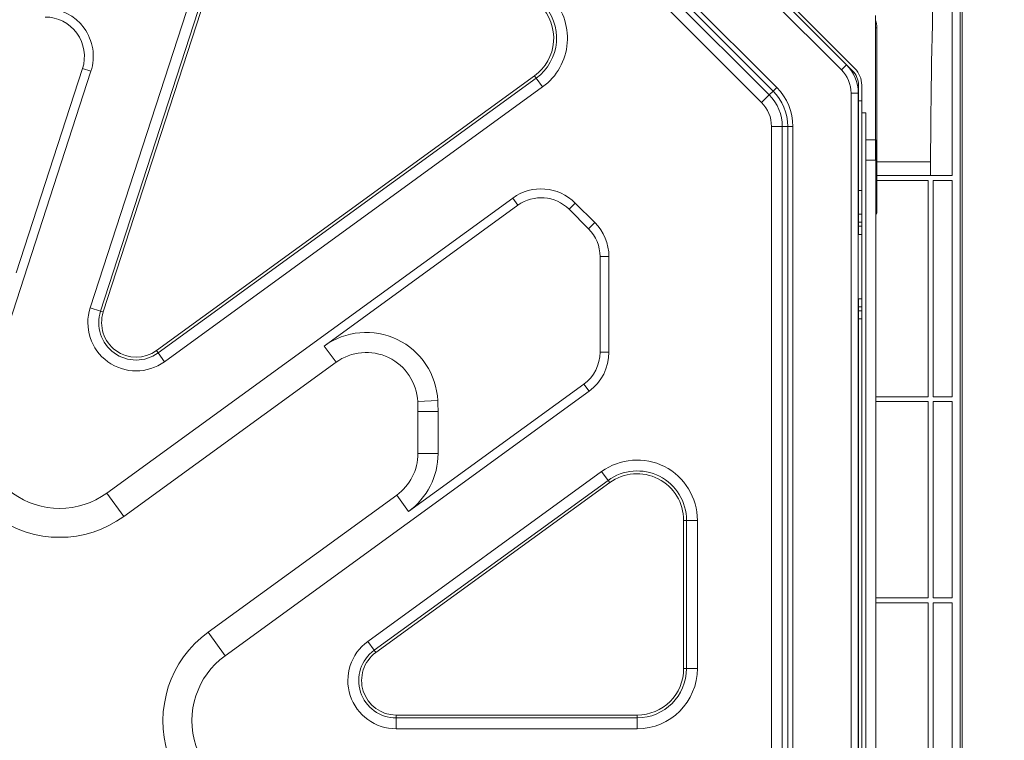
# Model space of a CAD drawing. Units: inches. Extents: x 5808 to 6446, y 216 to 440.
# Drawn here: x 6208 to 6220, y 341 to 350 of the extents above; entities that cross this region are included whole.
import ezdxf

# ---------------------------------------------------------------- set-up
doc = ezdxf.new("R2010")
doc.units = ezdxf.units.IN
doc.header["$MEASUREMENT"] = 0
doc.layers.add('1', color=7, linetype='Continuous', true_color=0xffffff)
doc.layers.add('102', color=7, linetype='Continuous', true_color=0xffffff)
doc.styles.add('helvet', font='monos.ttf')
doc.styles.get("Standard").update_dxf_attribs({"font": 'txt.shx', "bigfont": 'whgtxt.shx'})
doc.dimstyles.get("Standard").update_dxf_attribs({"dimtxt": 30, "dimasz": 25, "dimexe": 0.18, "dimexo": 0.03, "dimgap": 5, "dimtad": 2, "dimtoh": 1, "dimdec": 0, "dimzin": 0, "dimdsep": 46, "dimtxsty": 'Standard', "dimcen": 0.09, "dimclrt": 256, "dimadec": 0, "dimazin": 0, "dimtfac": 1, "dimtdec": 0, "dimtix": 1, "dimtofl": 0, "dimtmove": 0, "dimatfit": 2, "dimfxl": 0.18, "dimtolj": 1, "dimtzin": 0, "dimarcsym": 0})

# ---------------------------------------------------------------- blocks, each defined once
blk = doc.blocks.new('*D109')
at = {"layer": '102', "color": 7, "linetype": 'Continuous', "lineweight": 13, "transparency": 16777216}
for p, q in [((6218.039, 351.48), (6236.086, 351.48)), ((6235.324, 349.88), (6235.324, 326.925)), ((6215.235, 325.325), (6236.086, 325.325))]:
    blk.add_line(p, q, dxfattribs=at)
at = {"layer": '102', "color": 7, "linetype": 'Continuous', "transparency": 16777216}
for points in [[(6235.057, 349.88), (6235.59, 349.88), (6235.324, 351.48)], [(6235.057, 326.925), (6235.59, 326.925), (6235.324, 325.325)]]:
    blk.add_solid(points, dxfattribs=at)
at = {"layer": 'Defpoints', "color": 0, "linetype": 'Continuous', "transparency": 16777216}
for p in [(6217.277, 351.48), (6214.473, 325.325), (6235.324, 325.325)]:
    blk.add_point(p, dxfattribs=at)
at = {"layer": '102', "color": 7, "linetype": 'Continuous', "lineweight": 13, "transparency": 16777216, "insert": (6231.129, 327.621), "char_height": 1.6, "attachment_point": 1, "rotation": 90, "style": 'helvet'}
blk.add_mtext('\\A1; 20{\\H0.79375x;\\S5/8;} \\C7;\\H2.54;\\Fsimplex.shx;\\fMonospac821 BT|b0|i0;\\H1.27;(Hanging bolt)\\fMonospac821 BT|b0|i0;\\H1.60;\\C7;', dxfattribs=at)
blk = doc.blocks.new('*D113')
at = {"layer": '102', "color": 7, "linetype": 'Continuous', "lineweight": 13, "transparency": 16777216}
for p, q in [((6218.039, 351.48), (6231.263, 351.48)), ((6230.501, 349.88), (6230.501, 348.002)), ((6230.501, 340.151), (6230.501, 342.029)), ((6217.04, 338.551), (6231.263, 338.551))]:
    blk.add_line(p, q, dxfattribs=at)
at = {"layer": '102', "color": 7, "linetype": 'Continuous', "transparency": 16777216}
for points in [[(6230.234, 349.88), (6230.768, 349.88), (6230.501, 351.48)], [(6230.234, 340.151), (6230.768, 340.151), (6230.501, 338.551)]]:
    blk.add_solid(points, dxfattribs=at)
at = {"layer": 'Defpoints', "color": 0, "linetype": 'Continuous', "transparency": 16777216}
for p in [(6217.277, 351.48), (6230.501, 351.48), (6216.278, 338.551)]:
    blk.add_point(p, dxfattribs=at)
at = {"layer": '102', "color": 7, "linetype": 'Continuous', "lineweight": 13, "transparency": 16777216, "insert": (6228.952, 342.829), "char_height": 1.6, "attachment_point": 1, "rotation": 90, "style": 'helvet'}
blk.add_mtext('\\A1;10{\\H0.79375x;\\S3/16;}', dxfattribs=at)

msp = doc.modelspace()

# ---------------------------------------------------------------- linework, layer by layer
at = {"layer": '1', "color": 3, "linetype": 'Continuous', "lineweight": 13}
for p, q in [((6214.683854, 352.687671), (6218.487407, 348.884118)), ((6214.712138, 352.715955), (6218.515691, 348.912402)), ((6214.753827, 352.616948), (6218.410934, 348.959841)), ((6218.347294, 348.896201), (6214.690187, 352.553308)), ((6217.54336, 348.678054), (6214.47204, 351.749374)), ((6214.378964, 351.656298), (6217.450284, 348.584978)), ((6214.42704, 351.704374), (6217.49836, 348.633054)), ((6217.355284, 348.489978), (6214.283964, 351.561298)), ((6219.82563, 326.623525), (6219.82563, 350.478268)), ((6219.85063, 350.478268), (6219.85063, 326.623525)), ((6219.72563, 347.580896), (6219.72563, 350.358268)), ((6210.406908, 350.245157), (6209.007557, 345.938398)), ((6210.535639, 350.20333), (6209.136288, 345.896571)), ((6209.169913, 345.885646), (6210.569264, 350.192405)), ((6218.770387, 349.572578), (6218.770387, 347.772578)), ((6218.790284, 349.417528), (6218.770387, 349.417528)), ((6218.790284, 349.417528), (6218.790284, 347.126703)), ((6218.410934, 348.959841), (6218.347294, 348.896201)), ((6209.016371, 348.877984), (6207.676078, 344.752988)), ((6208.911755, 348.911976), (6208.086911, 346.373369)), ((6209.016371, 348.877984), (6208.911755, 348.911976)), ((6214.532012, 348.821519), (6209.830521, 345.405686)), ((6214.552793, 348.792915), (6214.532012, 348.821519)), ((6209.851303, 345.377083), (6214.552793, 348.792915)), ((6214.552793, 348.792915), (6214.632353, 348.683411)), ((6218.56063, 348.707341), (6218.56063, 347.395894)), ((6218.60063, 348.707341), (6218.60063, 347.395894)), ((6214.632353, 348.683411), (6209.930862, 345.267578)), ((6217.355284, 348.489978), (6217.450284, 348.584978)), ((6217.450284, 348.584978), (6217.49836, 348.633054)), ((6217.49836, 348.633054), (6217.54336, 348.678054)), ((6218.46738, 348.606288), (6218.55738, 348.606288)), ((6218.46738, 328.093394), (6218.46738, 348.606288)), ((6218.55738, 348.606288), (6218.55738, 328.093394)), ((6218.60063, 348.510894), (6218.56063, 348.510894)), ((6218.56063, 347.100894), (6218.56063, 348.510894)), ((6218.60063, 347.100894), (6218.60063, 348.510894)), ((6218.65063, 348.360894), (6218.60063, 348.360894)), ((6218.65063, 348.360894), (6218.65063, 330.661066)), ((6217.47868, 348.192074), (6217.61303, 348.192074)), ((6217.47868, 329.093394), (6217.47868, 348.192074)), ((6217.61303, 348.192074), (6217.68102, 348.192074)), ((6217.61303, 348.192074), (6217.61303, 329.093394)), ((6217.68102, 348.192074), (6217.74466, 348.192074)), ((6217.68102, 348.192074), (6217.68102, 329.093394)), ((6217.74466, 329.093394), (6217.74466, 348.192074)), ((6218.560626, 348.025914), (6218.55738, 348.025914)), ((6218.56063, 347.983394), (6218.55738, 347.983394)), ((6218.77563, 348.025914), (6218.650623, 348.025914)), ((6218.77563, 329.173945), (6218.77563, 348.025914)), ((6218.55738, 347.738394), (6218.56063, 347.738394)), ((6218.650629, 347.772578), (6218.770387, 347.772578)), ((6219.457542, 347.750888), (6219.457542, 347.580896)), ((6218.560632, 347.635894), (6218.557381, 347.635894)), ((6219.72563, 347.580896), (6218.790288, 347.580896)), ((6219.427542, 347.520896), (6218.790288, 347.520896)), ((6219.427542, 344.830896), (6219.427542, 347.520896)), ((6219.487542, 344.830896), (6219.487542, 347.520896)), ((6219.72563, 347.520896), (6219.487542, 347.520896)), ((6219.72563, 344.830896), (6219.72563, 347.520896)), ((6218.56063, 347.395894), (6218.60063, 347.395894)), ((6214.261968, 347.301849), (6209.21492, 343.634954)), ((6214.261968, 347.301849), (6214.326624, 347.212857)), ((6215.038903, 347.240703), (6214.961121, 347.162921)), ((6215.281644, 346.997962), (6215.038903, 347.240703)), ((6211.917052, 345.4622), (6214.326624, 347.212857)), ((6214.961121, 347.162921), (6215.203863, 346.92018)), ((6218.56063, 347.000894), (6218.56063, 347.100894)), ((6218.56063, 347.100894), (6218.60063, 347.100894)), ((6218.60063, 347.100894), (6218.60063, 347.000894)), ((6218.790284, 347.126703), (6218.77563, 347.126703)), ((6215.281644, 346.997962), (6215.203863, 346.92018)), ((6218.56063, 346.950894), (6218.56063, 347.000894)), ((6218.60063, 347.000894), (6218.56063, 347.000894)), ((6218.60063, 347.000894), (6218.60063, 346.950894)), ((6218.60063, 346.850894), (6218.557381, 346.850894)), ((6218.56063, 346.950894), (6218.56063, 346.850894)), ((6218.60063, 346.950894), (6218.56063, 346.950894)), ((6218.60063, 346.950894), (6218.60063, 346.850894)), ((6218.60063, 346.050894), (6218.60063, 346.850894)), ((6215.45738, 346.573698), (6215.34738, 346.573698)), ((6215.34738, 346.573698), (6215.34738, 345.385912)), ((6215.45738, 346.573698), (6215.45738, 345.385912)), ((6218.60063, 346.050894), (6218.557381, 346.050894)), ((6218.56063, 346.050894), (6218.56063, 345.950894)), ((6218.60063, 346.050894), (6218.60063, 345.950894)), ((6209.007557, 345.938398), (6209.136288, 345.896571)), ((6209.136288, 345.896571), (6209.169913, 345.885646)), ((6218.56063, 345.900894), (6218.56063, 345.950894)), ((6218.56063, 345.950894), (6218.60063, 345.950894)), ((6218.56063, 345.800894), (6218.56063, 345.900894)), ((6218.56063, 345.900894), (6218.60063, 345.900894)), ((6218.60063, 345.950894), (6218.60063, 345.900894)), ((6218.60063, 345.900894), (6218.60063, 345.800894)), ((6218.60063, 345.800894), (6218.56063, 345.800894)), ((6218.56063, 331.300894), (6218.56063, 345.800894)), ((6218.60063, 331.300894), (6218.60063, 345.800894)), ((6218.56063, 345.663394), (6218.55738, 345.663394)), ((6209.851303, 345.377083), (6209.830521, 345.405686)), ((6211.917052, 345.4622), (6212.063998, 345.259946)), ((6215.45738, 345.385912), (6215.34738, 345.385912)), ((6218.55738, 345.438394), (6218.56063, 345.438394)), ((6209.426523, 343.343708), (6212.063998, 345.259946)), ((6209.851303, 345.377083), (6209.930862, 345.267578)), ((6215.210052, 344.900502), (6210.684383, 341.612411)), ((6215.145395, 344.989494), (6212.965509, 343.405714)), ((6215.210052, 344.900502), (6215.145395, 344.989494)), ((6213.329202, 344.783907), (6213.079477, 344.772185)), ((6219.427542, 344.830896), (6218.775639, 344.830896)), ((6219.427542, 344.770896), (6218.775639, 344.770896)), ((6219.427542, 342.330896), (6219.427542, 344.770896)), ((6219.72563, 344.830896), (6219.487542, 344.830896)), ((6219.487542, 342.330896), (6219.487542, 344.770896)), ((6219.72563, 344.770896), (6219.487542, 344.770896)), ((6219.72563, 342.330896), (6219.72563, 344.770896)), ((6213.08238, 344.648394), (6213.08238, 344.125739)), ((6213.33238, 344.648394), (6213.08238, 344.648394)), ((6213.33238, 344.648394), (6213.33238, 344.125739)), ((6213.08238, 344.125739), (6213.33238, 344.125739)), ((6215.366541, 343.901737), (6212.458339, 341.788805)), ((6215.446101, 343.792233), (6212.537899, 341.6793)), ((6215.446101, 343.792233), (6215.366541, 343.901737)), ((6215.466883, 343.76363), (6215.446101, 343.792233)), ((6212.55868, 341.650697), (6215.466883, 343.76363)), ((6209.21492, 343.634954), (6209.426523, 343.343708)), ((6212.818563, 343.607968), (6210.47278, 341.903658)), ((6212.818563, 343.607968), (6212.965509, 343.405714)), ((6216.38667, 343.294975), (6216.422025, 343.294975)), ((6216.38667, 343.294975), (6216.38667, 341.453394)), ((6216.55738, 343.294975), (6216.422025, 343.294975)), ((6216.422025, 341.453394), (6216.422025, 343.294975)), ((6216.55738, 343.294975), (6216.55738, 341.453394)), ((6219.427542, 342.330896), (6218.775639, 342.330896)), ((6219.72563, 342.330896), (6219.487542, 342.330896)), ((6219.427542, 342.270896), (6218.775639, 342.270896)), ((6219.427542, 339.830896), (6219.427542, 342.270896)), ((6219.487542, 339.830896), (6219.487542, 342.270896)), ((6219.72563, 342.270896), (6219.487542, 342.270896)), ((6219.72563, 339.830896), (6219.72563, 342.270896)), ((6210.684383, 341.612411), (6210.47278, 341.903658)), ((6212.537899, 341.6793), (6212.458339, 341.788805)), ((6212.55868, 341.650697), (6212.537899, 341.6793)), ((6216.38667, 341.453394), (6216.422025, 341.453394)), ((6216.55738, 341.453394), (6216.422025, 341.453394)), ((6218.56063, 341.038394), (6218.55738, 341.038394)), ((6212.81101, 340.874105), (6212.81101, 340.83875)), ((6215.80738, 340.874105), (6212.81101, 340.874105)), ((6215.80738, 340.874105), (6215.80738, 340.83875)), ((6212.81101, 340.83875), (6215.80738, 340.83875)), ((6212.81101, 340.83875), (6212.81101, 340.703394)), ((6215.80738, 340.703394), (6215.80738, 340.83875)), ((6218.55738, 340.813394), (6218.56063, 340.813394)), ((6215.80738, 340.703394), (6212.81101, 340.703394))]:
    msp.add_line(p, q, dxfattribs=at)
for centre, radius, start, end in [((6214.191514, 349.290173), 0.75, 306, 45), ((6214.191514, 349.290173), 0.579289, 306, 45), ((6214.191514, 349.290173), 0.614645, 306, 45), ((6208.445737, 349.063394), 0.6, 342, 90), ((6208.445737, 349.063394), 0.49, 342, 90), ((6218.545284, 349.417528), 0.245, 0, 23.2508612), ((6218.05738, 348.606288), 0.5, 0, 45), ((6218.05738, 348.606288), 0.41, 0, 45), ((6218.31063, 348.707341), 0.25, 0, 45), ((6218.31063, 348.707341), 0.29, 0, 45), ((6217.05738, 348.192074), 0.55565, 0, 45), ((6217.05738, 348.192074), 0.62364, 0, 45), ((6217.05738, 348.192074), 0.687279, 0, 45), ((6217.05738, 348.192074), 0.421299, 0, 45), ((6214.614639, 346.816439), 0.6, 45, 126), ((6214.614639, 346.816439), 0.49, 45, 126), ((6218.740284, 347.126703), 0.05, 314.9849979, 0), ((6214.85738, 346.573698), 0.6, 0, 45), ((6214.85738, 346.573698), 0.49, 0, 45), ((6209.578191, 345.752988), 0.6, 162, 306), ((6209.578191, 345.752988), 0.464645, 162, 306), ((6209.578191, 345.752988), 0.429289, 162, 306), ((6212.44018, 344.742175), 0.89, 2.6875971, 126), ((6212.44018, 344.742175), 0.64, 2.6875971, 126), ((6214.85738, 345.385912), 0.49, 306, 0), ((6214.85738, 345.385912), 0.6, 306, 0), ((6208.627135, 344.443971), 1.36, 162, 306), ((6210.44238, 344.648394), 2.64, 0, 2.6875971), ((6210.44238, 344.648394), 2.89, 0, 2.6875971), ((6208.627135, 344.443971), 1, 162, 306), ((6212.44238, 344.125739), 0.64, 306, 0), ((6212.44238, 344.125739), 0.89, 306, 0), ((6215.80738, 343.294975), 0.75, 0, 126), ((6215.80738, 343.294975), 0.614645, 0, 126), ((6215.80738, 343.294975), 0.579289, 0, 126), ((6211.272168, 340.803394), 1.36, 126, 270), ((6212.81101, 341.303394), 0.6, 126, 270), ((6211.272168, 340.803394), 1, 126, 270), ((6212.81101, 341.303394), 0.464645, 126, 270), ((6212.81101, 341.303394), 0.429289, 126, 270), ((6215.80738, 341.453394), 0.579289, 270, 0), ((6215.80738, 341.453394), 0.75, 270, 0), ((6215.80738, 341.453394), 0.614645, 270, 0)]:
    msp.add_arc(centre, radius, start, end, dxfattribs=at)
for points in [[(6219.500486, 350.230678), (6219.474076, 349.404657), (6219.457821, 348.578113), (6219.457542, 347.750888)], [(6219.457542, 347.750896), (6219.237233, 347.750896), (6219.015084, 347.750896), (6218.791308, 347.750896)]]:
    msp.add_open_spline(points, degree=3, dxfattribs=at)

# ---------------------------------------------------------------- dimensions: what is measured, and where the dimension line sits
at = {"layer": '102', "color": 7, "linetype": 'Continuous', "lineweight": 13}
dim = msp.add_linear_dim(base=(6235.323747, 325.324595), p1=(6217.277192, 351.480262), p2=(6214.472839, 325.324595), angle=90, text=' <> \\C7;\\H2.54;\\Fsimplex.shx;\\fMonospac821 BT|b0|i0;\\H1.27;(Hanging bolt)\\fMonospac821 BT|b0|i0;\\H1.60;\\C7;', dimstyle='Standard', override={"dimtxt": 1.6, "dimasz": 1.6, "dimexe": 0.762, "dimexo": 0.762, "dimgap": 0.8, "dimtad": 1, "dimtih": 0, "dimtoh": 0, "dimdec": 4, "dimlfac": 0.787402, "dimzin": 8, "dimdsep": 46, "dimlunit": 5, "dimtxsty": 'helvet', "dimsah": 1, "dimse1": 0, "dimse2": 0, "dimsd1": 0, "dimsd2": 0, "dimclrd": 7, "dimclre": 7, "dimclrt": 7, "dimtol": 0, "dimtm": -0.1, "dimtfac": 0.79375, "dimtdec": 4, "dimtofl": 1, "dimtmove": 0, "dimlwd": 13, "dimlwe": 13}, dxfattribs=at)
dim.commit()
dim.dimension.update_dxf_attribs({"geometry": '*D109', "text_midpoint": (6235.323747, 338.402429), "dimtype": 160})
dim = msp.add_linear_dim(base=(6230.500947, 351.480262), p1=(6216.27808, 338.550896), p2=(6217.277192, 351.480262), angle=270, dimstyle='Standard', override={"dimtxt": 1.6, "dimasz": 1.6, "dimexe": 0.762, "dimexo": 0.762, "dimgap": 0.8, "dimtad": 1, "dimtih": 1, "dimtoh": 0, "dimdec": 4, "dimlfac": 0.787402, "dimzin": 8, "dimdsep": 46, "dimlunit": 5, "dimtxsty": 'helvet', "dimsah": 1, "dimse1": 0, "dimse2": 0, "dimsd1": 0, "dimsd2": 0, "dimclrd": 7, "dimclre": 7, "dimclrt": 7, "dimtol": 0, "dimtm": -0.1, "dimtfac": 0.79375, "dimtdec": 4, "dimtofl": 1, "dimtmove": 0, "dimlwd": 13, "dimlwe": 13}, dxfattribs=at)
dim.commit()
dim.dimension.update_dxf_attribs({"geometry": '*D113', "text_midpoint": (6230.500947, 345.015579), "dimtype": 160, "text_rotation": 90})

doc.saveas('drawing.dxf')
